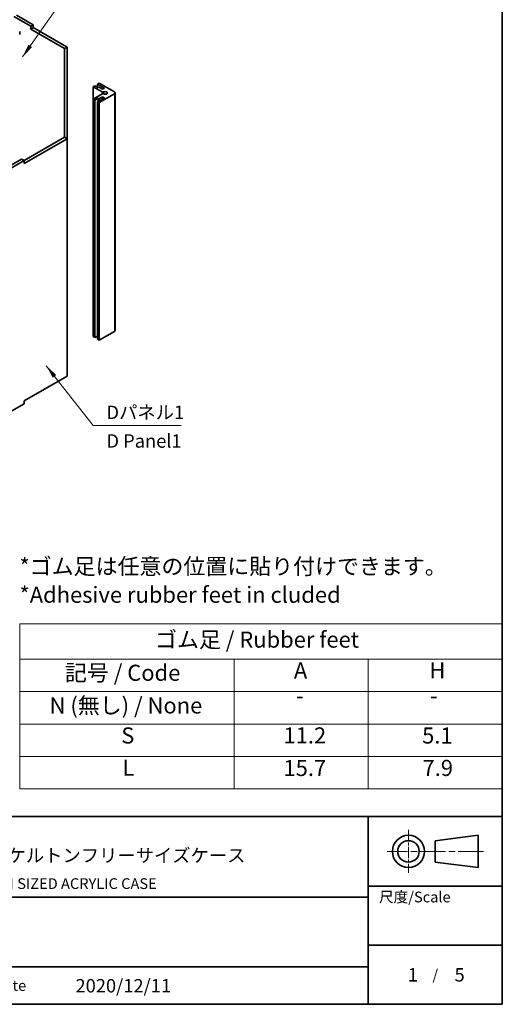
# Model space of a CAD drawing. Units: millimetres. Extents: x 14 to 5920, y 8 to 1132.
# Drawn here: x 315 to 406, y 8 to 192 of the extents above; entities that cross this region are included whole.
import ezdxf
from ezdxf.enums import TextEntityAlignment as Align

# ---------------------------------------------------------------- set-up
doc = ezdxf.new("R2010")
doc.units = ezdxf.units.MM
doc.linetypes.add('CHAIN', pattern=[0.35429999999999995, 0.2362, -0.0295, 0.0591, -0.0295])
for name, color, linetype, lineweight in [('Border (ISO)', 7, 'Continuous', 35), ('Hatch (ISO)', 1, 'Continuous', 18), ('Symbol (ISO)', 7, 'Continuous', 18), ('Title (ISO)', 7, 'Continuous', 35), ('Visible (ISO)', 7, 'Continuous', 35), ('Visible Narrow (ISO)', 7, 'Continuous', 25)]:
    doc.layers.add(name, color=color, linetype=linetype, lineweight=lineweight)
doc.styles.add('Note Text (TK)', font='txt')
doc.styles.add('Note Text (TK3)', font='txt')
doc.styles.add('文字スタイル67', font='arial.ttf')
doc.dimstyles.new('Default - Method 1b (TK)$7', dxfattribs={"dimtxt": 2.5, "dimasz": 2.5, "dimexe": 1, "dimexo": 1.499999999999999, "dimgap": 1, "dimtad": 1, "dimrnd": 1e-08, "dimdsep": 46, "dimtxsty": 'Note Text (TK)', "dimcen": 0.09, "dimdle": 5, "dimclrd": 100, "dimclre": 100, "dimclrt": 7, "dimadec": 1, "dimazin": 1, "dimtfac": 1, "dimtmove": 0, "dimatfit": 3, "dimfxl": 1, "dimtolj": 1, "dimlwd": -1, "dimlwe": -1, "dimarcsym": 0})

# ---------------------------------------------------------------- blocks, each defined once
blk = doc.blocks.new('図面枠 tk図枠')
at = {"layer": 'Border (ISO)'}
for p in [(405.4999999999999, 289), (14.50000000000001, 8.000000000000007)]:
    blk.add_line(p, (405.4999999999999, 8.000000000000007), dxfattribs=at)
blk = doc.blocks.new('表題欄 tk表題欄')
at = {"layer": 'Hatch (ISO)'}
h = blk.add_hatch(color=256, dxfattribs=at)
edge = h.paths.add_edge_path(flags=0)
edge.add_arc((95.57537688673352, 236.2990653650367), 0.5958259999999996, 269.9999999999897, 360)
edge.add_line((96.17120288673351, 236.2990653650368), (96.17120288673348, 239.7107813650365))
edge.add_arc((95.5753768867335, 239.7107813650366), 0.5958259999999996, 0, 90.0000000000068)
edge.add_line((95.57537688673342, 240.3066073650366), (79.13710888673356, 240.3066073650366))
edge.add_arc((79.13710888673353, 239.7107813650366), 0.5958259999999996, 89.99999999999744, 180)
edge.add_line((78.54128288673353, 239.7107813650365), (78.54128288673331, 236.2990653650368))
edge.add_arc((79.13710888673332, 236.2990653650365), 0.5958259999999996, 180, 270.0000000000231)
edge.add_line((79.13710888673356, 235.7032393650365), (95.57537688673342, 235.7032393650367))
edge = h.paths.add_edge_path()
edge.add_line((77.83935088673357, 239.9556413650366), (77.83935088673357, 236.0542053650368))
edge.add_arc((78.54128288673346, 236.0542053650367), 0.7019319999998935, 180, 270.0000000000087)
edge.add_line((78.54128288673357, 235.3522733650368), (96.17120288673352, 235.3522733650368))
edge.add_arc((96.17120288673351, 236.0542053650367), 0.7019319999998921, 270, 360)
edge.add_line((96.8731348867334, 236.0542053650368), (96.87313488673352, 239.9556413650366))
edge.add_arc((96.1712028867336, 239.9556413650367), 0.7019319999998921, 0, 90.00000000000873)
edge.add_line((96.17120288673348, 240.6575733650367), (78.54128288673357, 240.6575733650366))
edge.add_arc((78.54128288673357, 239.9556413650366), 0.7019319999999984, 90, 180)
for points in [[(79.07181288673355, 239.1476033650369), (79.07181288673355, 238.6578833650367), (79.92066088673353, 238.6578833650367), (79.92066088673353, 236.6581933650368), (80.50832488673353, 236.6581933650368), (80.50832488673353, 238.6578833650367), (81.35717288673355, 238.6578833650367), (81.35717288673355, 239.1476033650369)], [(85.68407849525303, 236.6581933650368), (84.9434673993943, 237.8918698287545), (84.41792288673358, 237.3246628822781), (84.41792288673358, 236.6581933650368), (83.89555488673355, 236.6581933650368), (83.89555488673355, 239.1476033650369), (84.41792288673358, 239.1476033650369), (84.41792288673358, 238.0993979968839), (85.38913556809511, 239.1476033650369), (86.10696490847272, 239.1476033650369), (85.31925422435492, 238.2974470774499), (86.30334488673353, 236.6581933650368)], [(92.09142939614459, 239.1476033650369), (92.09142939614459, 236.6581933650368), (92.60971639614465, 236.6581933650368), (92.60971639614465, 237.6580383650368), (93.76872039614462, 237.6580383650368), (93.76872039614462, 236.6581933650368), (94.28700739614459, 236.6581933650368), (94.28700739614459, 239.1476033650369), (93.76872039614462, 239.1476033650369), (93.76872039614462, 238.1477583650367), (92.60971639614465, 238.1477583650367), (92.60971639614465, 239.1476033650369)], [(94.84202339614467, 239.1476033650369), (94.84202339614467, 236.6581933650368), (95.36439139614473, 236.6581933650368), (95.36439139614473, 239.1476033650369)]]:
    blk.add_hatch(color=256, dxfattribs=at).paths.add_polyline_path(points)
h = blk.add_hatch(color=256, dxfattribs=at)
h.paths.add_polyline_path([(82.59020695886475, 237.7110913650368), (81.95242681460243, 237.7110913650368), (82.27131688673356, 238.5794973650367)], flags=0)
h.paths.add_polyline_path([(82.77903014574996, 237.1968853650368), (81.76360362771717, 237.1968853650368), (81.56578886050404, 236.6581933650368), (80.94907288673355, 236.6581933650368), (81.86321688673357, 239.1476033650369), (82.67941688673353, 239.1476033650369), (83.59356088673351, 236.6581933650368), (82.97684491296302, 236.6581933650368)])
h = blk.add_hatch(color=256, dxfattribs=at)
h.paths.add_polyline_path([(87.52707281460246, 237.7110913650368), (88.16485295886469, 237.7110913650368), (87.84596288673359, 238.5794973650367)], flags=0)
h.paths.add_polyline_path([(87.14043486050403, 236.6581933650368), (87.3382496277172, 237.1968853650368), (88.35367614574989, 237.1968853650368), (88.551490912963, 236.6581933650368), (89.16820688673343, 236.6581933650368), (88.25406288673352, 239.1476033650369), (87.43786288673356, 239.1476033650369), (86.52371888673358, 236.6581933650368)])
h = blk.add_hatch(color=256, dxfattribs=at)
edge = h.paths.add_edge_path()
edge.add_arc((90.52309888673334, 237.9028983650369), 1.273272000000011, 38.55054079078439, 336.5820184016556)
edge.add_line((91.69149139614446, 237.3968543650369), (91.17255542714857, 237.6216113977801))
edge.add_ellipse((90.52309888673352, 237.9028983650369), major_axis=(0, -0.7998759999999119), ratio=0.8673469387756529, start_angle=128.5505407907963, end_angle=426.582018401653, ccw=False)
edge.add_line((91.09381514418376, 238.3576891122095), (91.51887237036831, 238.6964075050431))
at = {"layer": 'Title (ISO)'}
for p, q in [((74.70882392282105, 244.052739026017), (255.7088239228211, 244.052739026017)), ((74.70882392282105, 209.052739026017), (74.70882392282105, 244.052739026017)), ((149.7088239228211, 244.052739026017), (149.7088239228211, 209.052739026017)), ((230.7088239228211, 244.052739026017), (230.7088239228211, 209.052739026017)), ((255.7088239228211, 244.052739026017), (255.7088239228211, 209.052739026017)), ((243.2088239228211, 239.552739026017), (251.2088239228211, 240.5527390260171)), ((251.2088239228211, 234.552739026017), (251.2088239228211, 240.5527390260171)), ((243.2088239228211, 239.552739026017), (243.2088239228211, 235.552739026017)), ((243.2088239228211, 235.552739026017), (251.2088239228211, 234.552739026017)), ((230.7088239228211, 231.052739026017), (255.7088239228211, 231.052739026017)), ((74.70882392282105, 229.052739026017), (230.7088239228211, 229.052739026017)), ((99.70882392282108, 229.052739026017), (99.70882392282108, 209.052739026017)), ((124.708823922821, 229.052739026017), (124.708823922821, 209.052739026017)), ((230.7088239228211, 220.052739026017), (255.7088239228211, 220.052739026017)), ((149.7088239228211, 216.052739026017), (230.7088239228211, 216.052739026017)), ((255.7088239228211, 209.052739026017), (74.70882392282105, 209.052739026017))]:
    blk.add_line(p, q, dxfattribs=at)
at = {"layer": 'Title (ISO)', "color": 4, "linetype": 'CHAIN', "lineweight": 18, "ltscale": 8.889559745788574}
blk.add_line((238.2088239228211, 241.552739026017), (238.2088239228211, 233.552739026017), dxfattribs=at)
at = {"layer": 'Title (ISO)', "color": 4, "linetype": 'CHAIN', "lineweight": 18, "ltscale": 20.00163269042969}
blk.add_line((252.2088239228211, 237.552739026017), (234.2088239228211, 237.552739026017), dxfattribs=at)
at = {"layer": 'Title (ISO)'}
for radius in [3, 2]:
    blk.add_circle((238.2088239228211, 237.552739026017), radius, dxfattribs=at)
at = {"layer": 'Title (ISO)', "color": 1, "char_height": 2.000000029802322, "line_spacing_factor": 1.5, "style": 'Note Text (TK)'}
for s, insert, attachment_point in [('\\fＭＳ Ｐゴシック|b0|i0;\\H2.0000;品名/Title', (151.708823922821, 242.052739026017), 4), ('\\fＭＳ Ｐゴシック|b0|i0;\\H2.0000;尺度/Scale', (232.7088239228211, 229.052739026017), 4), ('\\fＭＳ Ｐゴシック|b0|i0;\\H2.0000;承認/Approved', (87.20882392282108, 227.052739026017), 5), ('\\fＭＳ Ｐゴシック|b0|i0;\\H2.0000;検図/Checked', (112.208823922821, 227.052739026017), 5), ('\\fＭＳ Ｐゴシック|b0|i0;\\H2.0000;製図/Created', (137.2088239228211, 227.052739026017), 5), ('\\fＭＳ Ｐゴシック|b0|i0;\\H2.0000;作成日/Date', (151.708823922821, 212.552739026017), 4)]:
    blk.add_mtext(s, dxfattribs=dict(at, insert=insert, attachment_point=attachment_point))
at = {"layer": 'Title (ISO)', "color": 7, "line_spacing_factor": 1.5, "style": 'Note Text (TK)'}
for s, insert, char_height, attachment_point in [('株式会社タカチ電機工業', (99.87313488673345, 238.052739026017), 2.5, 4), ('\\fArial|b0|i0;\\H1.4986;TAKACHI ELECTRONICS ENCLOSURE CO., LTD.', (99.87313488673342, 232.052739026017), 1.49859994649887, 4), ('\\fＭＳ Ｐゴシック|b0|i0;\\H2.0000;/', (243.2088239228211, 214.552739026017), 2.000000029802322, 5)]:
    blk.add_mtext(s, dxfattribs=dict(at, insert=insert, char_height=char_height, attachment_point=attachment_point))
at = {"layer": 'Title (ISO)', "color": 7}
for tag, p, height, style in [('<品名>_001', (153.2258693701699, 235.5612617124386), 2.5, 'Note Text (TK)'), ('<Title>_001', (153.4305155958994, 230.5513747487906), 2.000000029802322, '文字スタイル67'), ('<ページ_No.>_001', (238.0980284456275, 213.302739026017), 2.5, 'Note Text (TK)'), ('<総ページ数>_001', (246.7997329866371, 213.302739026017), 2.5, 'Note Text (TK)'), ('作成日_001', (176.1150736592991, 211.2601253517655), 2.5, 'Note Text (TK)')]:
    blk.add_attdef(tag, p, '', height=height, dxfattribs=dict(at, style=style))
at = {"layer": 'Title (ISO)', "color": 7, "style": 'Note Text (TK)'}
blk.add_attdef('<尺度>', text='', height=2.5, dxfattribs=at).set_placement((243.2088239228211, 223.5527390260171), align=Align.MIDDLE_CENTER)
blk = doc.blocks.new('テーブル2')
at = {"layer": 'Symbol (ISO)'}
for p, q in [((315.5, 78.92274554829426), (405.4999999999999, 78.92274554829426)), ((315.5, 78.92274554829426), (315.5, 72.33572802822418)), ((405.4999999999999, 78.92274554829426), (405.4999999999999, 72.33572802822418)), ((315.5, 72.33572802822418), (405.4999999999999, 72.33572802822418)), ((315.5, 72.33572802822418), (315.5, 66.28660516421623)), ((355.5, 72.33572802822418), (355.5, 66.28660516421623)), ((380.5, 72.33572802822418), (380.5, 66.28660516421623)), ((405.4999999999999, 72.33572802822418), (405.4999999999999, 66.28660516421623)), ((315.5, 66.28660516421623), (405.4999999999999, 66.28660516421623)), ((315.5, 66.28660516421623), (315.5, 48.13923657219238)), ((355.5, 66.28660516421623), (355.5, 48.13923657219238)), ((380.5, 66.28660516421623), (380.5, 48.13923657219238)), ((405.4999999999999, 66.28660516421623), (405.4999999999999, 48.13923657219238)), ((315.5, 60.23748230020828), (405.4999999999999, 60.23748230020828)), ((315.5, 54.18835943620032), (405.4999999999999, 54.18835943620032)), ((315.5, 48.13923657219238), (405.4999999999999, 48.13923657219238))]:
    blk.add_line(p, q, dxfattribs=at)
at = {"layer": 'Symbol (ISO)', "color": 7, "char_height": 3.000000119209289, "attachment_point": 7, "style": 'Note Text (TK3)'}
for s, insert in [('ゴム足 / Rubber feet', (340.7391720185059, 73.55028940062351)), ('記号 / Code', (323.9371227484665, 67.36379815693326)), ('A', (366.6365474852268, 67.79362269639348)), ('H', (391.9070043518212, 67.81116657852508)), ('N (無し) / None', (321.0736709191468, 61.27081564347571)), ('-', (367.0115933085948, 63.12169289867705)), ('-', (392.0115933085948, 63.12169289867705)), ('S', (334.4371234637223, 55.67783310778285)), ('11.2', (364.6938398113946, 55.68660510181761)), ('5.1', (390.5478460788885, 55.66906124122287)), ('L', (334.6734746213386, 49.66379798650122)), ('15.7', (364.6938398113946, 49.61993837721492)), ('7.9', (390.6246462785487, 49.6287102437749))]:
    blk.add_mtext(s, dxfattribs=dict(at, insert=insert))

msp = doc.modelspace()

# ---------------------------------------------------------------- linework, layer by layer
at = {"layer": 'Visible (ISO)'}
for p, q in [((317.5604826605345, 190.330679691479), (314.417785855261, 192.1451165379851)), ((314.889190376052, 192.417282064961), (318.0318871813256, 190.602845218455)), ((315.4971242116957, 188.7853843105379), (315.4971242116957, 189.3297153644897)), ((318.0318871813256, 190.602845218455), (317.5604826605345, 190.330679691479)), ((317.5604826605345, 189.7863486375272), (317.5604826605345, 190.330679691479)), ((318.0318871813256, 190.0585141645031), (317.5604826605345, 189.7863486375272)), ((323.8668275831168, 186.1453786988717), (317.5604826605345, 189.7863486375272)), ((318.0318871813256, 190.0585141645031), (318.0318871813256, 190.602845218455)), ((318.0318871813256, 190.0585141645031), (324.3382321039078, 186.4175442258477)), ((323.8668275831168, 186.1453786988717), (324.3382321039078, 186.4175442258477)), ((323.8668275831168, 169.6340033956665), (323.8668275831168, 186.1453786988717)), ((324.3382321039078, 186.4175442258477), (324.3382321039078, 169.3618378686906)), ((329.5236818326094, 179.241446497916), (329.2094121520821, 179.0600028132654)), ((329.2094121520821, 179.0600028132654), (330.8893367016953, 178.090097922328)), ((329.2094121520821, 176.7375236497377), (329.2094121520821, 179.0600028132654)), ((330.1522211936641, 178.8785591286148), (329.5236818326094, 179.241446497916)), ((330.3407830019805, 179.7132000780076), (330.0265133214532, 179.531756393357)), ((330.0265133214532, 179.531756393357), (331.2835920435626, 178.8059816547546)), ((330.0265133214532, 178.9511366024751), (330.0265133214532, 179.531756393357)), ((330.3093560339278, 178.9692809709401), (330.1522211936641, 178.8785591286148)), ((330.9378953949825, 178.6063936016389), (330.3093560339278, 178.9692809709401)), ((333.1692101267267, 178.0802069161522), (330.3407830019805, 179.7132000780076)), ((331.2835920435626, 178.8059816547546), (330.9378953949825, 178.6063936016389)), ((331.1572273332036, 177.7279359971806), (331.1572273332036, 178.0695904658225)), ((330.8893367016953, 177.7074285406752), (329.2094121520821, 176.7375236497377)), ((329.2094121520821, 176.7375236497377), (329.5236818326094, 176.5560799650871)), ((329.2094121520821, 132.4652645949899), (329.2094121520821, 176.7375236497377)), ((329.5236818326094, 176.5560799650871), (330.1522211936641, 176.9189673343883)), ((329.5236818326094, 132.2838209103393), (329.5236818326094, 176.5560799650871)), ((331.2835920435626, 176.9915448082485), (330.0265133214532, 176.2657700696461)), ((330.0265133214532, 176.2657700696461), (330.3407830019805, 176.0843263849955)), ((330.0265133214532, 131.9935110148983), (330.0265133214532, 176.2657700696461)), ((330.1522211936641, 176.9189673343883), (330.3093560339278, 176.828245492063)), ((330.1522211936641, 176.3383475435063), (330.1522211936641, 176.9189673343883)), ((330.3093560339278, 176.828245492063), (330.9378953949825, 177.1911328613642)), ((330.3093560339278, 176.4290693858316), (330.3093560339278, 176.828245492063)), ((330.3407830019805, 176.0843263849955), (333.1692101267267, 177.7173195468509)), ((330.9378953949825, 177.1911328613642), (331.2835920435626, 176.9915448082485)), ((330.9378953949825, 176.7919567551329), (330.9378953949825, 177.1911328613642)), ((333.2993848906438, 133.6265041767537), (333.2993848906438, 177.8987632315015)), ((330.3407830019805, 131.8120673302477), (330.3407830019805, 176.0843263849955)), ((316.3117844632393, 165.2720972166659), (323.8668275831169, 169.6340033956664)), ((324.3382321039079, 169.3618378686905), (316.3117844632393, 164.727766162714)), ((324.3382321039079, 169.3618378686905), (323.8668275831169, 169.6340033956664)), ((324.3382321039079, 125.1077231824078), (324.3382321039079, 169.3618378686905)), ((312.6976831371747, 163.7298258971357), (315.8403799424482, 165.5442627436418)), ((316.3117844632393, 165.2720972166659), (313.1690876579658, 163.4576603701598)), ((315.8403799424482, 165.5442627436418), (316.3117844632393, 165.2720972166659)), ((316.3117844632393, 164.727766162714), (316.3117844632393, 165.2720972166659)), ((329.2094121520821, 132.4652645949899), (329.5236818326094, 132.2838209103393)), ((329.5236818326094, 132.2838209103393), (330.0265133214532, 132.5741308057802)), ((330.3407830019805, 131.8120673302477), (333.1692101267267, 133.4450604921031)), ((330.0265133214532, 131.9935110148983), (330.3407830019805, 131.8120673302477)), ((316.3117844632393, 120.4736514764313), (324.3382321039079, 125.1077231824078)), ((316.3117844632393, 119.9293204224795), (313.1690876579658, 118.1148835759735)), ((316.3117844632393, 120.4736514764313), (316.3117844632393, 119.9293204224795))]:
    msp.add_line(p, q, dxfattribs=at)
for centre, major_axis, ratio, start_param, end_param in [((331.046471541959, 178.1808197646532), (-0.2222222222222221, 1.33e-14), 0.5773502691896258, 0.7853981633976997, 2.092549788152595), ((331.4407268838263, 177.8987632315015), (0.4097777777777777, -2.44e-14), 0.5773502691896255, 3.948358473255131, 8.618012141104705), ((332.8549404461994, 177.8987632315015), (0.4444444444444445, 1e-16), 0.5773502691896257, 5.497787143782073, 7.068583470577), ((331.046471541959, 177.6167066983498), (0.2222222222222221, -1.32e-14), 0.5773502691896258, 1.049042865437818, 2.356194490192859), ((332.8549404461994, 133.6265041767537), (0.4444444444444439, 1e-16), 0.5773502691896257, 5.497787143782122, 6.283185307179586)]:
    msp.add_ellipse(centre, major_axis=major_axis, ratio=ratio, start_param=start_param, end_param=end_param, dxfattribs=at)
at = {"layer": 'Visible Narrow (ISO)'}
for p, q in [((330.8893367016953, 178.090097922328), (330.8893367016953, 177.7074285406752)), ((333.1692101267267, 177.7173195468509), (333.1692101267267, 133.4450604921031))]:
    msp.add_line(p, q, dxfattribs=at)

# ---------------------------------------------------------------- block references
for name in ['図面枠 tk図枠', 'テーブル2']:
    msp.add_blockref(name, (0, 0))
msp.add_blockref('表題欄 tk表題欄', (149.7911760771789, -201.0527390260171)).add_auto_attribs({'<品名>_001': '角型スケルトンフリーサイズケース', '作成日_001': '2020/12/11', '<Title>_001': 'CUSTOM SIZED ACRYLIC CASE', '<ページ_No.>_001': '1', '<総ページ数>_001': '5'})

# ---------------------------------------------------------------- texts
at = {"layer": 'Symbol (ISO)', "color": 7, "style": 'Note Text (TK)'}
for s, insert, char_height, width, attachment_point, line_spacing_factor in [('{Dパネル1}', (331.6786903419337, 116.3163278988129), 2.5, 15.26315808296203, 7, 1.5), ('{D Panel1}', (331.6783193302089, 112.6892178548078), 2.5, 14.06432747840881, 4, 1.5), ('{\\fＭＳ Ｐゴシック|b0|i0;\\H3.0000;*ゴム足は任意の位置に貼り付けできます。\\P*Adhesive rubber feet in cluded}', (315.4639311383068, 86.9950606445726), 3.000000119209289, 82.01754570007324, 4, 1.058181881904602)]:
    msp.add_mtext(s, dxfattribs=dict(at, insert=insert, char_height=char_height, width=width, attachment_point=attachment_point, line_spacing_factor=line_spacing_factor))

# ---------------------------------------------------------------- leaders
at = {"layer": 'Symbol (ISO)', "color": 100, "annotation_type": 0, "has_hookline": 1, "hookline_direction": 0}
for points, text_width in [([(316.0305927042467, 184.6047346140266), (326.4943599582323, 199.5292755531074), (328.9943599582323, 199.5292755531074)], 14.95738636363636), ([(320.4532429910379, 127.0326557654519), (329.1786903419337, 115.8996612321463), (331.6786903419337, 115.8996612321463)], 13.90625)]:
    msp.add_leader(points, dimstyle='Default - Method 1b (TK)$7', override={"dimgap": 0, "dimtad": 1}, dxfattribs=dict(at, text_width=text_width))

doc.saveas('drawing.dxf')
